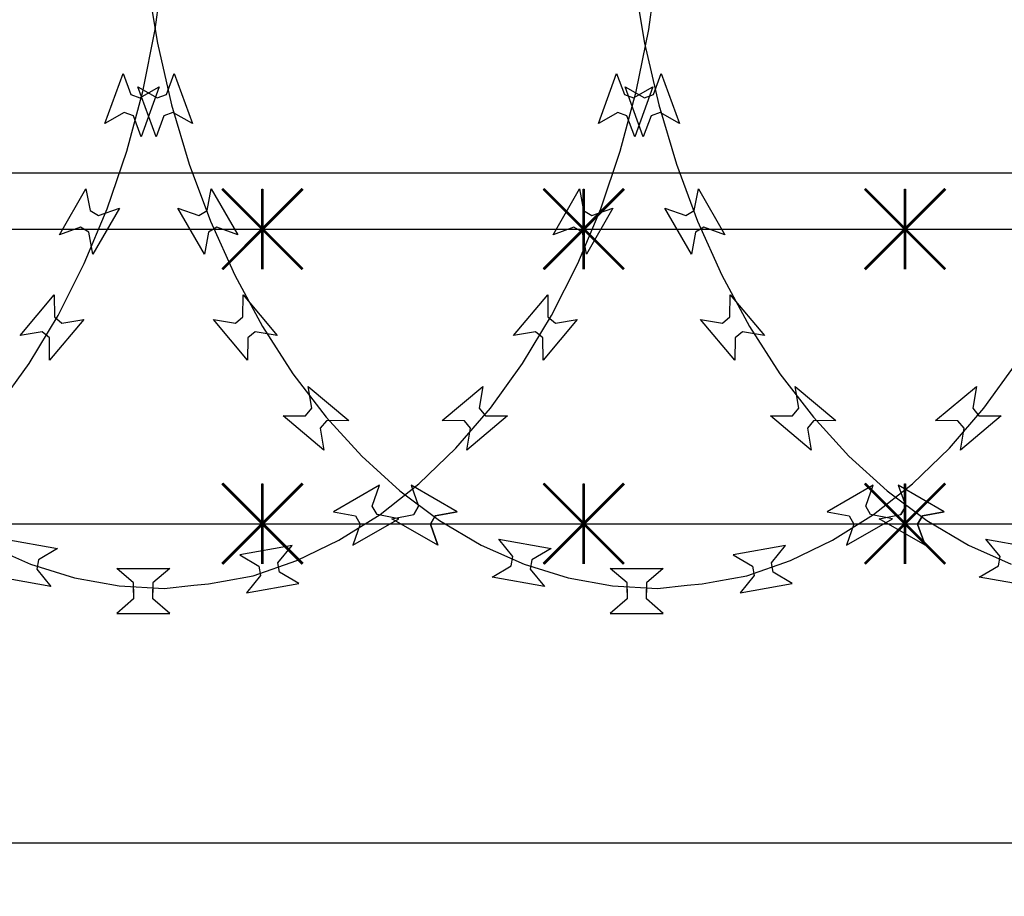
# Model space of a CAD drawing. Extents: x 858778 to 1752614, y 246952 to 759009.
# Drawn here: x 1746680 to 1747048, y 738806 to 739133 of the extents above; entities that cross this region are included whole.
import ezdxf
from ezdxf.xclip import XClip

# ---------------------------------------------------------------- set-up
doc = ezdxf.new("R2010")
doc.units = 0
doc.header["$LTSCALE"] = 1000
doc.header["$XCLIPFRAME"] = 0
for name, color, linetype in [('A-P-CURTWALL-METAL', 190, 'Continuous'), ('A-P-HANDRAIL', 225, 'Continuous'), ('LM1', 120, 'Continuous'), ('THIN', 2, 'Continuous'), ('圈圈', 223, 'Continuous'), ('钢管', 152, 'Continuous')]:
    doc.layers.add(name, color=color, linetype=linetype)

# ---------------------------------------------------------------- blocks, each defined once
blk = doc.blocks.new('up[up[')
at = {"layer": 'A-P-HANDRAIL'}
for p, q in [((35444.83, 34848.82), (35448.04, 34872.35)), ((35444.83, 34848.82), (35448.04, 34872.35)), ((35629.16, 34848.82), (35632.38, 34872.35)), ((35629.16, 34848.82), (35632.38, 34872.35)), ((35073.12, 34867.11), (35077.01, 34843.67)), ((35073.12, 34867.11), (35077.01, 34843.67)), ((35441.8, 34867.11), (35445.68, 34843.67)), ((35441.8, 34867.11), (35445.68, 34843.67)), ((35440.18, 34825.71), (35444.83, 34848.82)), ((35440.18, 34825.71), (35444.83, 34848.82)), ((35624.52, 34825.71), (35629.16, 34848.82)), ((35624.52, 34825.71), (35629.16, 34848.82)), ((35077.01, 34843.67), (35082.28, 34820.7)), ((35077.01, 34843.67), (35082.28, 34820.7)), ((35445.68, 34843.67), (35450.96, 34820.7)), ((35445.68, 34843.67), (35450.96, 34820.7)), ((35080.34, 34824.56), (35083.26, 34832.34)), ((35083.26, 34832.34), (35090.05, 34813.71)), ((35426.06, 34813.71), (35432.84, 34832.34)), ((35432.84, 34832.34), (35435.76, 34824.56)), ((35449.01, 34824.56), (35451.94, 34832.34)), ((35451.94, 34832.34), (35458.72, 34813.71)), ((35610.4, 34813.71), (35617.18, 34832.34)), ((35617.18, 34832.34), (35620.1, 34824.56)), ((35069.72, 34827.41), (35076.95, 34823.33)), ((35076.5, 34808.78), (35069.72, 34827.41)), ((35434.22, 34803.41), (35440.18, 34825.71)), ((35434.22, 34803.41), (35440.18, 34825.71)), ((35438.39, 34827.41), (35445.63, 34823.33)), ((35445.18, 34808.78), (35438.39, 34827.41)), ((35439.16, 34823.33), (35446.39, 34827.41)), ((35446.39, 34827.41), (35439.61, 34808.78)), ((35618.55, 34803.41), (35624.52, 34825.71)), ((35618.55, 34803.41), (35624.52, 34825.71)), ((35623.49, 34823.33), (35630.73, 34827.41)), ((35630.73, 34827.41), (35623.94, 34808.78)), ((35076.95, 34823.33), (35080.34, 34824.56)), ((35435.76, 34824.56), (35439.16, 34823.33)), ((35445.63, 34823.33), (35449.01, 34824.56)), ((35620.1, 34824.56), (35623.49, 34823.33)), ((35082.28, 34820.7), (35088.87, 34798.57)), ((35082.28, 34820.7), (35088.87, 34798.57)), ((35450.96, 34820.7), (35457.55, 34798.57)), ((35450.96, 34820.7), (35457.55, 34798.57)), ((35079.42, 34816.55), (35076.5, 34808.78)), ((35082.81, 34817.79), (35079.42, 34816.55)), ((35090.05, 34813.71), (35082.81, 34817.79)), ((35433.31, 34817.79), (35426.06, 34813.71)), ((35436.69, 34816.55), (35433.31, 34817.79)), ((35439.61, 34808.78), (35436.69, 34816.55)), ((35448.1, 34816.55), (35445.18, 34808.78)), ((35451.49, 34817.79), (35448.1, 34816.55)), ((35458.72, 34813.71), (35451.49, 34817.79)), ((35617.64, 34817.79), (35610.4, 34813.71)), ((35621.02, 34816.55), (35617.64, 34817.79)), ((35623.94, 34808.78), (35621.02, 34816.55)), ((35426.89, 34781.83), (35434.22, 34803.41)), ((35426.89, 34781.83), (35434.22, 34803.41)), ((35611.23, 34781.83), (35618.55, 34803.41)), ((35611.23, 34781.83), (35618.55, 34803.41)), ((35088.87, 34798.57), (35096.8, 34777.21)), ((35088.87, 34798.57), (35096.8, 34777.21)), ((35457.55, 34798.57), (35465.47, 34777.21)), ((35457.55, 34798.57), (35465.47, 34777.21)), ((35095.58, 34781.21), (35097.11, 34789.37)), ((35095.58, 34781.21), (35097.11, 34789.37)), ((35097.11, 34789.37), (35107.02, 34772.2)), ((35097.11, 34789.37), (35107.02, 34772.2)), ((35409.08, 34772.2), (35418.99, 34789.37)), ((35409.08, 34772.2), (35418.99, 34789.37)), ((35418.99, 34789.37), (35420.52, 34781.21)), ((35418.99, 34789.37), (35420.52, 34781.21)), ((35464.26, 34781.21), (35465.79, 34789.37)), ((35464.26, 34781.21), (35465.79, 34789.37)), ((35465.79, 34789.37), (35475.7, 34772.2)), ((35465.79, 34789.37), (35475.7, 34772.2)), ((35593.42, 34772.2), (35603.33, 34789.37)), ((35593.42, 34772.2), (35603.33, 34789.37)), ((35603.33, 34789.37), (35604.86, 34781.21)), ((35603.33, 34789.37), (35604.86, 34781.21)), ((35084.63, 34782.16), (35092.46, 34779.4)), ((35094.54, 34764.99), (35084.63, 34782.16)), ((35084.63, 34782.16), (35092.46, 34779.4)), ((35094.54, 34764.99), (35084.63, 34782.16)), ((35092.46, 34779.4), (35095.58, 34781.21)), ((35092.46, 34779.4), (35095.58, 34781.21)), ((35418.36, 34761.42), (35426.89, 34781.83)), ((35418.36, 34761.42), (35426.89, 34781.83)), ((35420.52, 34781.21), (35423.64, 34779.4)), ((35420.52, 34781.21), (35423.64, 34779.4)), ((35431.48, 34782.16), (35421.56, 34764.99)), ((35431.48, 34782.16), (35421.56, 34764.99)), ((35423.64, 34779.4), (35431.48, 34782.16)), ((35423.64, 34779.4), (35431.48, 34782.16)), ((35453.3, 34782.16), (35461.14, 34779.4)), ((35463.22, 34764.99), (35453.3, 34782.16)), ((35453.3, 34782.16), (35461.14, 34779.4)), ((35463.22, 34764.99), (35453.3, 34782.16)), ((35461.14, 34779.4), (35464.26, 34781.21)), ((35461.14, 34779.4), (35464.26, 34781.21)), ((35602.7, 34761.42), (35611.23, 34781.83)), ((35602.7, 34761.42), (35611.23, 34781.83)), ((35604.86, 34781.21), (35607.98, 34779.4)), ((35604.86, 34781.21), (35607.98, 34779.4)), ((35615.82, 34782.16), (35605.9, 34764.99)), ((35615.82, 34782.16), (35605.9, 34764.99)), ((35607.98, 34779.4), (35615.82, 34782.16)), ((35607.98, 34779.4), (35615.82, 34782.16)), ((35099.19, 34774.96), (35096.07, 34773.16)), ((35099.19, 34774.96), (35096.07, 34773.16)), ((35096.8, 34777.21), (35105.89, 34757.04)), ((35096.8, 34777.21), (35105.89, 34757.04)), ((35107.02, 34772.2), (35099.19, 34774.96)), ((35107.02, 34772.2), (35099.19, 34774.96)), ((35416.91, 34774.96), (35409.08, 34772.2)), ((35416.91, 34774.96), (35409.08, 34772.2)), ((35420.04, 34773.16), (35416.91, 34774.96)), ((35420.04, 34773.16), (35416.91, 34774.96)), ((35467.87, 34774.96), (35464.75, 34773.16)), ((35467.87, 34774.96), (35464.75, 34773.16)), ((35465.47, 34777.21), (35474.57, 34757.04)), ((35465.47, 34777.21), (35474.57, 34757.04)), ((35475.7, 34772.2), (35467.87, 34774.96)), ((35475.7, 34772.2), (35467.87, 34774.96)), ((35601.25, 34774.96), (35593.42, 34772.2)), ((35601.25, 34774.96), (35593.42, 34772.2)), ((35604.38, 34773.16), (35601.25, 34774.96)), ((35604.38, 34773.16), (35601.25, 34774.96)), ((35096.07, 34773.16), (35094.54, 34764.99)), ((35096.07, 34773.16), (35094.54, 34764.99)), ((35421.56, 34764.99), (35420.04, 34773.16)), ((35421.56, 34764.99), (35420.04, 34773.16)), ((35464.75, 34773.16), (35463.22, 34764.99)), ((35464.75, 34773.16), (35463.22, 34764.99)), ((35605.9, 34764.99), (35604.38, 34773.16)), ((35605.9, 34764.99), (35604.38, 34773.16)), ((35408.55, 34742.01), (35418.36, 34761.42)), ((35408.55, 34742.01), (35418.36, 34761.42)), ((35592.89, 34742.01), (35602.7, 34761.42)), ((35592.89, 34742.01), (35602.7, 34761.42)), ((35105.89, 34757.04), (35116.24, 34737.92)), ((35105.89, 34757.04), (35116.24, 34737.92)), ((35474.57, 34757.04), (35484.92, 34737.92)), ((35474.57, 34757.04), (35484.92, 34737.92)), ((35108.9, 34741.49), (35108.99, 34749.79)), ((35108.9, 34741.49), (35108.99, 34749.79)), ((35108.99, 34749.79), (35121.74, 34734.61)), ((35108.99, 34749.79), (35121.74, 34734.61)), ((35394.37, 34734.61), (35407.11, 34749.79)), ((35394.37, 34734.61), (35407.11, 34749.79)), ((35407.11, 34749.79), (35407.2, 34741.49)), ((35407.11, 34749.79), (35407.2, 34741.49)), ((35477.58, 34741.49), (35477.67, 34749.79)), ((35477.58, 34741.49), (35477.67, 34749.79)), ((35477.67, 34749.79), (35490.41, 34734.61)), ((35477.67, 34749.79), (35490.41, 34734.61)), ((35578.7, 34734.61), (35591.45, 34749.79)), ((35578.7, 34734.61), (35591.45, 34749.79)), ((35591.45, 34749.79), (35591.54, 34741.49)), ((35591.45, 34749.79), (35591.54, 34741.49)), ((35106.15, 34739.17), (35108.9, 34741.49)), ((35106.15, 34739.17), (35108.9, 34741.49)), ((35397.72, 34724.09), (35408.55, 34742.01)), ((35397.72, 34724.09), (35408.55, 34742.01)), ((35407.2, 34741.49), (35409.96, 34739.17)), ((35407.2, 34741.49), (35409.96, 34739.17)), ((35474.82, 34739.17), (35477.58, 34741.49)), ((35474.82, 34739.17), (35477.58, 34741.49)), ((35582.06, 34724.09), (35592.89, 34742.01)), ((35582.06, 34724.09), (35592.89, 34742.01)), ((35591.54, 34741.49), (35594.3, 34739.17)), ((35591.54, 34741.49), (35594.3, 34739.17)), ((35097.94, 34740.52), (35106.15, 34739.17)), ((35110.69, 34725.34), (35097.94, 34740.52)), ((35097.94, 34740.52), (35106.15, 34739.17)), ((35110.69, 34725.34), (35097.94, 34740.52)), ((35116.24, 34737.92), (35127.58, 34720.31)), ((35116.24, 34737.92), (35127.58, 34720.31)), ((35418.16, 34740.52), (35405.41, 34725.34)), ((35418.16, 34740.52), (35405.41, 34725.34)), ((35409.96, 34739.17), (35418.16, 34740.52)), ((35409.96, 34739.17), (35418.16, 34740.52)), ((35466.62, 34740.52), (35474.82, 34739.17)), ((35479.37, 34725.34), (35466.62, 34740.52)), ((35466.62, 34740.52), (35474.82, 34739.17)), ((35479.37, 34725.34), (35466.62, 34740.52)), ((35484.92, 34737.92), (35496.26, 34720.31)), ((35484.92, 34737.92), (35496.26, 34720.31)), ((35602.5, 34740.52), (35589.75, 34725.34)), ((35602.5, 34740.52), (35589.75, 34725.34)), ((35594.3, 34739.17), (35602.5, 34740.52)), ((35594.3, 34739.17), (35602.5, 34740.52)), ((35110.78, 34733.65), (35110.69, 34725.34)), ((35110.78, 34733.65), (35110.69, 34725.34)), ((35113.54, 34735.96), (35110.78, 34733.65)), ((35113.54, 34735.96), (35110.78, 34733.65)), ((35121.74, 34734.61), (35113.54, 34735.96)), ((35121.74, 34734.61), (35113.54, 34735.96)), ((35402.57, 34735.96), (35394.37, 34734.61)), ((35402.57, 34735.96), (35394.37, 34734.61)), ((35405.32, 34733.65), (35402.57, 34735.96)), ((35405.32, 34733.65), (35402.57, 34735.96)), ((35405.41, 34725.34), (35405.32, 34733.65)), ((35405.41, 34725.34), (35405.32, 34733.65)), ((35479.46, 34733.65), (35479.37, 34725.34)), ((35479.46, 34733.65), (35479.37, 34725.34)), ((35482.21, 34735.96), (35479.46, 34733.65)), ((35482.21, 34735.96), (35479.46, 34733.65)), ((35490.41, 34734.61), (35482.21, 34735.96)), ((35490.41, 34734.61), (35482.21, 34735.96)), ((35586.91, 34735.96), (35578.7, 34734.61)), ((35586.91, 34735.96), (35578.7, 34734.61)), ((35589.66, 34733.65), (35586.91, 34735.96)), ((35589.66, 34733.65), (35586.91, 34735.96)), ((35589.75, 34725.34), (35589.66, 34733.65)), ((35589.75, 34725.34), (35589.66, 34733.65)), ((35385.7, 34707.45), (35397.72, 34724.09)), ((35385.7, 34707.45), (35397.72, 34724.09)), ((35570.04, 34707.45), (35582.06, 34724.09)), ((35570.04, 34707.45), (35582.06, 34724.09)), ((35754.38, 34707.45), (35766.39, 34724.09)), ((35754.38, 34707.45), (35766.39, 34724.09)), ((35127.58, 34720.31), (35140.06, 34704.01)), ((35127.58, 34720.31), (35140.06, 34704.01)), ((35496.26, 34720.31), (35508.73, 34704.01)), ((35496.26, 34720.31), (35508.73, 34704.01)), ((35133.25, 34715.58), (35148.44, 34702.83)), ((35134.61, 34707.38), (35133.25, 34715.58)), ((35133.25, 34715.58), (35148.44, 34702.83)), ((35134.61, 34707.38), (35133.25, 34715.58)), ((35501.93, 34715.58), (35517.11, 34702.83)), ((35503.29, 34707.38), (35501.93, 34715.58)), ((35501.93, 34715.58), (35517.11, 34702.83)), ((35503.29, 34707.38), (35501.93, 34715.58)), ((35552, 34702.83), (35567.19, 34715.58)), ((35552, 34702.83), (35567.19, 34715.58)), ((35567.19, 34715.58), (35565.83, 34707.38)), ((35567.19, 34715.58), (35565.83, 34707.38)), ((35736.34, 34702.83), (35751.53, 34715.58)), ((35736.34, 34702.83), (35751.53, 34715.58)), ((35751.53, 34715.58), (35750.17, 34707.38)), ((35751.53, 34715.58), (35750.17, 34707.38)), ((35123.98, 34704.53), (35132.29, 34704.62)), ((35123.98, 34704.53), (35132.29, 34704.62)), ((35139.17, 34691.79), (35123.98, 34704.53)), ((35139.17, 34691.79), (35123.98, 34704.53)), ((35132.29, 34704.62), (35134.61, 34707.38)), ((35132.29, 34704.62), (35134.61, 34707.38)), ((35140.06, 34704.01), (35153.32, 34689.48)), ((35140.06, 34704.01), (35153.32, 34689.48)), ((35492.66, 34704.53), (35500.97, 34704.62)), ((35492.66, 34704.53), (35500.97, 34704.62)), ((35507.85, 34691.79), (35492.66, 34704.53)), ((35507.85, 34691.79), (35492.66, 34704.53)), ((35500.97, 34704.62), (35503.29, 34707.38)), ((35500.97, 34704.62), (35503.29, 34707.38)), ((35508.73, 34704.01), (35521.99, 34689.48)), ((35508.73, 34704.01), (35521.99, 34689.48)), ((35557.19, 34692.55), (35570.04, 34707.45)), ((35557.19, 34692.55), (35570.04, 34707.45)), ((35576.46, 34704.53), (35561.28, 34691.79)), ((35576.46, 34704.53), (35561.28, 34691.79)), ((35565.83, 34707.38), (35568.15, 34704.62)), ((35565.83, 34707.38), (35568.15, 34704.62)), ((35568.15, 34704.62), (35576.46, 34704.53)), ((35568.15, 34704.62), (35576.46, 34704.53)), ((35741.53, 34692.55), (35754.38, 34707.45)), ((35741.53, 34692.55), (35754.38, 34707.45)), ((35760.8, 34704.53), (35745.61, 34691.79)), ((35760.8, 34704.53), (35745.61, 34691.79)), ((35750.17, 34707.38), (35752.49, 34704.62)), ((35750.17, 34707.38), (35752.49, 34704.62)), ((35752.49, 34704.62), (35760.8, 34704.53)), ((35752.49, 34704.62), (35760.8, 34704.53)), ((35140.14, 34702.75), (35137.82, 34699.98)), ((35140.14, 34702.75), (35137.82, 34699.98)), ((35148.44, 34702.83), (35140.14, 34702.75)), ((35148.44, 34702.83), (35140.14, 34702.75)), ((35508.81, 34702.75), (35506.49, 34699.98)), ((35508.81, 34702.75), (35506.49, 34699.98)), ((35517.11, 34702.83), (35508.81, 34702.75)), ((35517.11, 34702.83), (35508.81, 34702.75)), ((35560.31, 34702.75), (35552, 34702.83)), ((35560.31, 34702.75), (35552, 34702.83)), ((35562.63, 34699.98), (35560.31, 34702.75)), ((35562.63, 34699.98), (35560.31, 34702.75)), ((35744.65, 34702.75), (35736.34, 34702.83)), ((35744.65, 34702.75), (35736.34, 34702.83)), ((35746.96, 34699.98), (35744.65, 34702.75)), ((35746.96, 34699.98), (35744.65, 34702.75)), ((35137.82, 34699.98), (35139.17, 34691.79)), ((35137.82, 34699.98), (35139.17, 34691.79)), ((35506.49, 34699.98), (35507.85, 34691.79)), ((35506.49, 34699.98), (35507.85, 34691.79)), ((35561.28, 34691.79), (35562.63, 34699.98)), ((35561.28, 34691.79), (35562.63, 34699.98)), ((35745.61, 34691.79), (35746.96, 34699.98)), ((35745.61, 34691.79), (35746.96, 34699.98)), ((35153.32, 34689.48), (35167.55, 34676.52)), ((35153.32, 34689.48), (35167.55, 34676.52)), ((35521.99, 34689.48), (35536.23, 34676.52)), ((35521.99, 34689.48), (35536.23, 34676.52)), ((35543.32, 34679.2), (35557.19, 34692.55)), ((35543.32, 34679.2), (35557.19, 34692.55)), ((35727.66, 34679.2), (35741.53, 34692.55)), ((35727.66, 34679.2), (35741.53, 34692.55)), ((35171.78, 34678.63), (35174.54, 34670.79)), ((35188.95, 34668.72), (35171.78, 34678.63)), ((35171.78, 34678.63), (35174.54, 34670.79)), ((35188.95, 34668.72), (35171.78, 34678.63)), ((35528.66, 34678.63), (35511.49, 34668.72)), ((35528.66, 34678.63), (35511.49, 34668.72)), ((35525.9, 34670.79), (35528.66, 34678.63)), ((35525.9, 34670.79), (35528.66, 34678.63)), ((35528.82, 34667.78), (35543.32, 34679.2)), ((35528.82, 34667.78), (35543.32, 34679.2)), ((35540.46, 34678.63), (35543.22, 34670.79)), ((35557.63, 34668.72), (35540.46, 34678.63)), ((35540.46, 34678.63), (35543.22, 34670.79)), ((35557.63, 34668.72), (35540.46, 34678.63)), ((35713, 34678.63), (35695.83, 34668.72)), ((35713, 34678.63), (35695.83, 34668.72)), ((35710.24, 34670.79), (35713, 34678.63)), ((35710.24, 34670.79), (35713, 34678.63)), ((35713.15, 34667.78), (35727.66, 34679.2)), ((35713.15, 34667.78), (35727.66, 34679.2)), ((35167.55, 34676.52), (35182.37, 34665.51)), ((35167.55, 34676.52), (35182.37, 34665.51)), ((35536.23, 34676.52), (35551.05, 34665.51)), ((35536.23, 34676.52), (35551.05, 34665.51)), ((35174.54, 34670.79), (35172.74, 34667.67)), ((35174.54, 34670.79), (35172.74, 34667.67)), ((35172.74, 34667.67), (35174.54, 34670.79)), ((35172.74, 34667.67), (35174.54, 34670.79)), ((35527.7, 34667.67), (35525.9, 34670.79)), ((35527.7, 34667.67), (35525.9, 34670.79)), ((35543.22, 34670.79), (35541.42, 34667.67)), ((35543.22, 34670.79), (35541.42, 34667.67)), ((35541.42, 34667.67), (35543.22, 34670.79)), ((35541.42, 34667.67), (35543.22, 34670.79)), ((35712.04, 34667.67), (35710.24, 34670.79)), ((35712.04, 34667.67), (35710.24, 34670.79)), ((35164.57, 34666.14), (35172.74, 34667.67)), ((35164.57, 34666.14), (35172.74, 34667.67)), ((35178.99, 34664.07), (35180.79, 34667.19)), ((35178.99, 34664.07), (35180.79, 34667.19)), ((35180.79, 34667.19), (35178.99, 34664.07)), ((35180.79, 34667.19), (35178.99, 34664.07)), ((35180.79, 34667.19), (35188.95, 34668.72)), ((35180.79, 34667.19), (35188.95, 34668.72)), ((35188.95, 34668.72), (35180.79, 34667.19)), ((35188.95, 34668.72), (35180.79, 34667.19)), ((35511.49, 34668.72), (35519.65, 34667.19)), ((35511.49, 34668.72), (35519.65, 34667.19)), ((35513.49, 34658.12), (35528.82, 34667.78)), ((35513.49, 34658.12), (35528.82, 34667.78)), ((35519.65, 34667.19), (35521.46, 34664.07)), ((35519.65, 34667.19), (35521.46, 34664.07)), ((35535.87, 34666.14), (35527.7, 34667.67)), ((35535.87, 34666.14), (35527.7, 34667.67)), ((35533.25, 34666.14), (35541.42, 34667.67)), ((35533.25, 34666.14), (35541.42, 34667.67)), ((35547.66, 34664.07), (35549.46, 34667.19)), ((35547.66, 34664.07), (35549.46, 34667.19)), ((35549.46, 34667.19), (35547.66, 34664.07)), ((35549.46, 34667.19), (35547.66, 34664.07)), ((35549.46, 34667.19), (35557.63, 34668.72)), ((35549.46, 34667.19), (35557.63, 34668.72)), ((35557.63, 34668.72), (35549.46, 34667.19)), ((35557.63, 34668.72), (35549.46, 34667.19)), ((35695.83, 34668.72), (35703.99, 34667.19)), ((35695.83, 34668.72), (35703.99, 34667.19)), ((35697.83, 34658.12), (35713.15, 34667.78)), ((35697.83, 34658.12), (35713.15, 34667.78)), ((35703.99, 34667.19), (35705.8, 34664.07)), ((35703.99, 34667.19), (35705.8, 34664.07)), ((35720.21, 34666.14), (35712.04, 34667.67)), ((35720.21, 34666.14), (35712.04, 34667.67)), ((35181.75, 34656.23), (35164.57, 34666.14)), ((35181.75, 34656.23), (35164.57, 34666.14)), ((35181.75, 34656.23), (35178.99, 34664.07)), ((35181.75, 34656.23), (35178.99, 34664.07)), ((35178.99, 34664.07), (35181.75, 34656.23)), ((35178.99, 34664.07), (35181.75, 34656.23)), ((35182.37, 34665.51), (35197.96, 34656.29)), ((35182.37, 34665.51), (35197.96, 34656.29)), ((35518.7, 34656.23), (35535.87, 34666.14)), ((35518.7, 34656.23), (35535.87, 34666.14)), ((35521.46, 34664.07), (35518.7, 34656.23)), ((35521.46, 34664.07), (35518.7, 34656.23)), ((35550.42, 34656.23), (35533.25, 34666.14)), ((35550.42, 34656.23), (35533.25, 34666.14)), ((35550.42, 34656.23), (35547.66, 34664.07)), ((35550.42, 34656.23), (35547.66, 34664.07)), ((35547.66, 34664.07), (35550.42, 34656.23)), ((35547.66, 34664.07), (35550.42, 34656.23)), ((35551.05, 34665.51), (35566.63, 34656.29)), ((35551.05, 34665.51), (35566.63, 34656.29)), ((35703.04, 34656.23), (35720.21, 34666.14)), ((35703.04, 34656.23), (35720.21, 34666.14)), ((35705.8, 34664.07), (35703.04, 34656.23)), ((35705.8, 34664.07), (35703.04, 34656.23)), ((35197.96, 34656.29), (35213.93, 34649.18)), ((35197.96, 34656.29), (35213.93, 34649.18)), ((35204.5, 34658.5), (35224.02, 34655.05)), ((35209.77, 34652.08), (35204.5, 34658.5)), ((35382.29, 34656.29), (35398.26, 34649.18)), ((35382.29, 34656.29), (35398.26, 34649.18)), ((35388.84, 34658.5), (35408.36, 34655.05)), ((35495.94, 34656.14), (35476.42, 34652.7)), ((35495.94, 34656.14), (35476.42, 34652.7)), ((35490.67, 34649.72), (35495.94, 34656.14)), ((35490.67, 34649.72), (35495.94, 34656.14)), ((35497.73, 34650.59), (35513.49, 34658.12)), ((35497.73, 34650.59), (35513.49, 34658.12)), ((35566.63, 34656.29), (35582.6, 34649.18)), ((35566.63, 34656.29), (35582.6, 34649.18)), ((35573.18, 34658.5), (35592.7, 34655.05)), ((35578.44, 34652.08), (35573.18, 34658.5)), ((35680.28, 34656.14), (35660.76, 34652.7)), ((35680.28, 34656.14), (35660.76, 34652.7)), ((35675.01, 34649.72), (35680.28, 34656.14)), ((35675.01, 34649.72), (35680.28, 34656.14)), ((35682.07, 34650.59), (35697.83, 34658.12)), ((35682.07, 34650.59), (35697.83, 34658.12)), ((35408.36, 34655.05), (35401.21, 34650.83)), ((35476.42, 34652.7), (35483.57, 34648.47)), ((35476.42, 34652.7), (35483.57, 34648.47)), ((35592.7, 34655.05), (35585.54, 34650.83)), ((35660.76, 34652.7), (35667.91, 34648.47)), ((35660.76, 34652.7), (35667.91, 34648.47)), ((35209.14, 34648.53), (35209.77, 34652.08)), ((35209.14, 34648.53), (35209.77, 34652.08)), ((35398.26, 34649.18), (35414.72, 34644.03)), ((35398.26, 34649.18), (35414.72, 34644.03)), ((35401.21, 34650.83), (35400.59, 34647.27)), ((35401.21, 34650.83), (35400.59, 34647.27)), ((35481.45, 34644.88), (35497.73, 34650.59)), ((35481.45, 34644.88), (35497.73, 34650.59)), ((35491.29, 34646.17), (35490.67, 34649.72)), ((35491.29, 34646.17), (35490.67, 34649.72)), ((35577.82, 34648.53), (35578.44, 34652.08)), ((35577.82, 34648.53), (35578.44, 34652.08)), ((35582.6, 34649.18), (35599.06, 34644.03)), ((35582.6, 34649.18), (35599.06, 34644.03)), ((35585.54, 34650.83), (35584.93, 34647.27)), ((35585.54, 34650.83), (35584.93, 34647.27)), ((35665.79, 34644.88), (35682.07, 34650.59)), ((35665.79, 34644.88), (35682.07, 34650.59)), ((35675.63, 34646.17), (35675.01, 34649.72)), ((35675.63, 34646.17), (35675.01, 34649.72)), ((35201.99, 34644.3), (35209.14, 34648.53)), ((35201.99, 34644.3), (35209.14, 34648.53)), ((35400.59, 34647.27), (35405.86, 34640.85)), ((35400.59, 34647.27), (35405.86, 34640.85)), ((35436.77, 34642.16), (35430.46, 34647.57)), ((35430.46, 34647.57), (35450.28, 34647.57)), ((35436.77, 34642.16), (35430.46, 34647.57)), ((35430.46, 34647.57), (35450.28, 34647.57)), ((35450.28, 34647.57), (35443.98, 34642.16)), ((35450.28, 34647.57), (35443.98, 34642.16)), ((35483.57, 34648.47), (35484.19, 34644.92)), ((35483.57, 34648.47), (35484.19, 34644.92)), ((35498.45, 34641.94), (35491.29, 34646.17)), ((35498.45, 34641.94), (35491.29, 34646.17)), ((35570.67, 34644.3), (35577.82, 34648.53)), ((35570.67, 34644.3), (35577.82, 34648.53)), ((35584.93, 34647.27), (35590.2, 34640.85)), ((35584.93, 34647.27), (35590.2, 34640.85)), ((35621.1, 34642.16), (35614.8, 34647.57)), ((35614.8, 34647.57), (35634.62, 34647.57)), ((35621.1, 34642.16), (35614.8, 34647.57)), ((35614.8, 34647.57), (35634.62, 34647.57)), ((35634.62, 34647.57), (35628.32, 34642.16)), ((35634.62, 34647.57), (35628.32, 34642.16)), ((35667.91, 34648.47), (35668.53, 34644.92)), ((35667.91, 34648.47), (35668.53, 34644.92)), ((35682.79, 34641.94), (35675.63, 34646.17)), ((35682.79, 34641.94), (35675.63, 34646.17)), ((35221.52, 34640.85), (35201.99, 34644.3)), ((35221.52, 34640.85), (35201.99, 34644.3)), ((35405.86, 34640.85), (35386.33, 34644.3)), ((35405.86, 34640.85), (35386.33, 34644.3)), ((35414.72, 34644.03), (35431.35, 34641.1)), ((35414.72, 34644.03), (35431.35, 34641.1)), ((35436.77, 34638.55), (35436.77, 34642.16)), ((35436.77, 34638.55), (35436.77, 34642.16)), ((35443.98, 34642.16), (35443.98, 34638.55)), ((35443.98, 34642.16), (35443.98, 34638.55)), ((35459.22, 34641.29), (35464.75, 34641.88)), ((35459.22, 34641.29), (35464.75, 34641.88)), ((35464.75, 34641.88), (35470.31, 34642.88)), ((35464.75, 34641.88), (35470.31, 34642.88)), ((35470.31, 34642.88), (35481.45, 34644.88)), ((35470.31, 34642.88), (35481.45, 34644.88)), ((35484.19, 34644.92), (35478.93, 34638.5)), ((35484.19, 34644.92), (35478.93, 34638.5)), ((35478.93, 34638.5), (35498.45, 34641.94)), ((35478.93, 34638.5), (35498.45, 34641.94)), ((35590.2, 34640.85), (35570.67, 34644.3)), ((35590.2, 34640.85), (35570.67, 34644.3)), ((35599.06, 34644.03), (35615.69, 34641.1)), ((35599.06, 34644.03), (35615.69, 34641.1)), ((35621.1, 34638.55), (35621.1, 34642.16)), ((35621.1, 34638.55), (35621.1, 34642.16)), ((35628.32, 34642.16), (35628.32, 34638.55)), ((35628.32, 34642.16), (35628.32, 34638.55)), ((35643.55, 34641.29), (35649.08, 34641.88)), ((35643.55, 34641.29), (35649.08, 34641.88)), ((35649.08, 34641.88), (35654.65, 34642.88)), ((35649.08, 34641.88), (35654.65, 34642.88)), ((35654.65, 34642.88), (35665.79, 34644.88)), ((35654.65, 34642.88), (35665.79, 34644.88)), ((35668.53, 34644.92), (35663.27, 34638.5)), ((35668.53, 34644.92), (35663.27, 34638.5)), ((35663.27, 34638.5), (35682.79, 34641.94)), ((35663.27, 34638.5), (35682.79, 34641.94)), ((35431.35, 34641.1), (35448.15, 34640.11)), ((35431.35, 34641.1), (35448.15, 34640.11)), ((35436.77, 34639.8), (35436.77, 34636.2)), ((35436.77, 34639.8), (35436.77, 34636.2)), ((35443.98, 34636.2), (35443.98, 34639.8)), ((35443.98, 34636.2), (35443.98, 34639.8)), ((35448.15, 34640.11), (35459.22, 34641.29)), ((35448.15, 34640.11), (35459.22, 34641.29)), ((35615.69, 34641.1), (35632.48, 34640.11)), ((35615.69, 34641.1), (35632.48, 34640.11)), ((35621.1, 34639.8), (35621.1, 34636.2)), ((35621.1, 34639.8), (35621.1, 34636.2)), ((35628.32, 34636.2), (35628.32, 34639.8)), ((35628.32, 34636.2), (35628.32, 34639.8)), ((35632.48, 34640.11), (35643.55, 34641.29)), ((35632.48, 34640.11), (35643.55, 34641.29)), ((35436.77, 34636.2), (35430.46, 34630.79)), ((35436.77, 34636.2), (35430.46, 34630.79)), ((35450.28, 34630.79), (35443.98, 34636.2)), ((35450.28, 34630.79), (35443.98, 34636.2)), ((35621.1, 34636.2), (35614.8, 34630.79)), ((35621.1, 34636.2), (35614.8, 34630.79)), ((35634.62, 34630.79), (35628.32, 34636.2)), ((35634.62, 34630.79), (35628.32, 34636.2)), ((35430.46, 34630.79), (35450.28, 34630.79)), ((35430.46, 34630.79), (35450.28, 34630.79)), ((35614.8, 34630.79), (35634.62, 34630.79)), ((35614.8, 34630.79), (35634.62, 34630.79))]:
    blk.add_line(p, q, dxfattribs=at)
blk = doc.blocks.new('yopo')
at = {"layer": '圈圈'}
for p, q in [((35813.07, 40156.38), (35783.07, 40126.38)), ((35813.07, 40126.38), (35783.07, 40156.38)), ((35798.07, 40126.38), (35798.07, 40156.38))]:
    blk.add_line(p, q, dxfattribs=at)
at = {"layer": '圈圈', "const_width": 1}
for points in [[(35783.07, 40156.38), (35813.07, 40126.38)], [(35813.07, 40156.38), (35783.07, 40126.38)], [(35798.07, 40156.38), (35798.07, 40126.38)]]:
    blk.add_lwpolyline(points, dxfattribs=at)
blk = doc.blocks.new('A$C64F8374D')
at = {"layer": '钢管'}
blk.add_line((0, 15.35), (6609.81, 15.35), dxfattribs=at)
for p in [(-34375.11, -40126.03), (-34255.11, -40126.03), (-34135.11, -40126.03)]:
    blk.add_blockref('yopo', p)
blk = doc.blocks.new('CDS')
at = {"layer": 'LM1'}
blk.add_line((19.55, -2100), (-2740.45, -2100), dxfattribs=at)

msp = doc.modelspace()

# ---------------------------------------------------------------- linework, layer by layer
at = {"layer": 'A-P-CURTWALL-METAL', "elevation": 0}
msp.add_lwpolyline([(1745292.886, 738825.599), (1747712.886, 738825.599), (1747712.886, 735625.599), (1745292.886, 735625.599)], close=True, dxfattribs=at)

# ---------------------------------------------------------------- block references
at = {"layer": 'A-P-CURTWALL-METAL'}
ref = msp.add_blockref('A$C64F8374D', (1745347.886, 739039.374, 0), dxfattribs=at)
XClip(ref).set_block_clipping_path([(-0.000031102, -34.1565143196), (2911.260085939, 59.5936209327)])
ref = msp.add_blockref('A$C64F8374D', (1745347.886, 738929.374, 0), dxfattribs=at)
XClip(ref).set_block_clipping_path([(-0.000031102, -34.1565143196), (2911.260085939, 59.5936209327)])
at = {"layer": 'A-P-HANDRAIL'}
for p in [(1711285.931, 704280.426, 0), (1711836.548, 704280.426, 0)]:
    msp.add_blockref('up[up[', p, dxfattribs=at)
at = {"layer": 'THIN'}
msp.add_blockref('CDS', (1747912.895, 741175.588, 0), dxfattribs=at)

doc.saveas('drawing.dxf')
